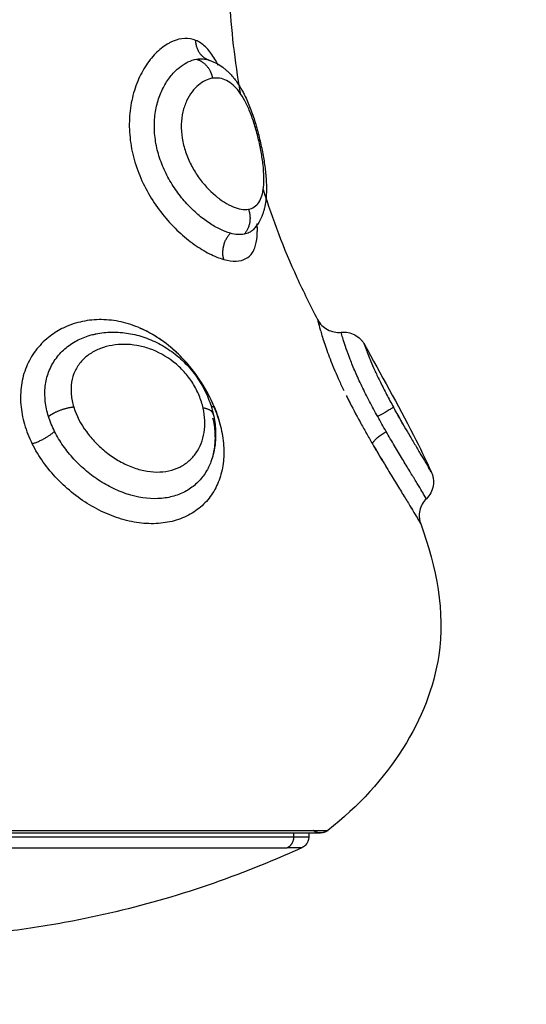
# Model space of a CAD drawing. Units: millimetres. Extents: x 102.02 to 107.42, y 1463.9 to 1471.83.
# Drawn here: x 103.93 to 103.95, y 1465.87 to 1465.92 of the extents above; entities that cross this region are included whole.
import ezdxf

# ---------------------------------------------------------------- set-up
doc = ezdxf.new("R2010")
doc.units = ezdxf.units.MM
doc.header["$PDSIZE"] = -1
doc.layers.add('DIASTASEIS', color=253, linetype='Continuous', lineweight=5)
doc.layers.add('Make2D$Visible$Curves', color=7, linetype='Continuous')
doc.layers.add('Make2D$Visible$Tangents', color=8, linetype='Continuous')
doc.styles.get("Standard").update_dxf_attribs({"font": 'ARIALN.TTF'})
doc.dimstyles.get("Standard").update_dxf_attribs({"dimtxt": 0.18, "dimasz": 0.15, "dimexe": 0.1, "dimexo": 0, "dimgap": 0.09, "dimtad": 0, "dimtih": 1, "dimtoh": 1, "dimzin": 0, "dimdsep": 46, "dimtxsty": 'Standard', "dimblk": 'OBLIQUE', "dimcen": 0.09, "dimadec": 0, "dimazin": 0, "dimtfac": 1, "dimtofl": 0, "dimtmove": 0, "dimatfit": 3, "dimldrblk": 'OBLIQUE', "dimfxl": 1, "dimtolj": 1, "dimtzin": 0, "dimarcsym": 0})

# ---------------------------------------------------------------- blocks, each defined once
blk = doc.blocks.new('_Oblique')
at = {"color": 0, "linetype": 'ByBlock', "lineweight": -2}
blk.add_line((-0.5, -0.5), (0.5, 0.5), dxfattribs=at)
blk = doc.blocks.new('*D80')
at = {"layer": 'Defpoints', "color": 0}
for p in [(102.093992, 1466.056489), (106.493992, 1466.056175), (106.493992, 1464.014037)]:
    blk.add_point(p, dxfattribs=at)
at = {"layer": 'DIASTASEIS', "color": 0, "lineweight": -2}
for p, q in [((102.093992, 1466.056489), (102.093992, 1463.914037)), ((106.493992, 1466.056175), (106.493992, 1463.914037)), ((102.093992, 1464.014037), (104.009565, 1464.014037)), ((106.493992, 1464.014037), (104.578419, 1464.014037))]:
    blk.add_line(p, q, dxfattribs=at)
at = {"layer": 'DIASTASEIS', "color": 0, "linetype": 'ByBlock', "lineweight": -2, "xscale": 0.15, "yscale": 0.15, "zscale": 0.15, "rotation": 180}
blk.add_blockref('_Oblique', (102.093992, 1464.014037), dxfattribs=at)
at = {"layer": 'DIASTASEIS', "color": 0, "linetype": 'ByBlock', "lineweight": -2, "xscale": 0.15, "yscale": 0.15, "zscale": 0.15}
blk.add_blockref('_Oblique', (106.493992, 1464.014037), dxfattribs=at)
at = {"layer": 'DIASTASEIS', "color": 0, "insert": (104.293992, 1464.014037), "char_height": 0.18, "attachment_point": 5}
blk.add_mtext('\\A1;4.40', dxfattribs=at)
blk = doc.blocks.new('ewwq')
at = {"layer": 'Make2D$Visible$Curves', "lineweight": -3}
for points, degree in [([(1672.207116, 711.703887), (1672.207199, 711.702534), (1672.207349, 711.701184), (1672.207582, 711.699839)], 3), ([(1672.206655, 711.70101), (1672.206644, 711.701033), (1672.206632, 711.701057), (1672.20662, 711.70108)], 3), ([(1672.20831, 711.693981), (1672.208312, 711.694083), (1672.208309, 711.69419), (1672.208302, 711.694303)], 3), ([(1672.210859, 711.690252), (1672.210859, 711.690252), (1672.210878, 711.690171), (1672.21092, 711.69001)], 3), ([(1672.212838, 711.689205), (1672.21353, 711.687942), (1672.214254, 711.686665), (1672.214916, 711.685365)], 3), ([(1672.21207, 711.687041), (1672.212146, 711.686887), (1672.212225, 711.686731), (1672.212306, 711.686573)], 3), ([(1672.214916, 711.685365), (1672.21518, 711.684847), (1672.215434, 711.684326), (1672.215672, 711.6838)], 3), ([(1672.214771, 711.682361), (1672.214817, 711.682285), (1672.21486, 711.682214), (1672.2149, 711.682149)], 3), ([(1672.210482, 711.668525), (1672.210482, 711.668439), (1672.210482, 711.668353)], 2)]:
    blk.add_open_spline(points, degree=degree, dxfattribs=at)
for points, knots in [([(1672.206242, 711.701241), (1672.20624, 711.701241), (1672.206237, 711.701242), (1672.206232, 711.701244), (1672.206229, 711.701245), (1672.206225, 711.701246)], [0, 0, 0, 0, 0.0783394, 0.0783394, 0.1588333, 0.1588333, 0.1588333, 0.1588333]), ([(1672.206226, 711.701246), (1672.206289, 711.701227), (1672.206352, 711.701205), (1672.206495, 711.701146), (1672.206574, 711.701107), (1672.20665, 711.701063), (1672.20674, 711.70101), (1672.206827, 711.700951), (1672.206908, 711.700886), (1672.206948, 711.700855), (1672.206987, 711.700822), (1672.207061, 711.700754), (1672.207098, 711.70072), (1672.207133, 711.700684), (1672.207179, 711.700637), (1672.207223, 711.700588), (1672.207316, 711.700479), (1672.207364, 711.700418), (1672.20741, 711.700355), (1672.207425, 711.700335), (1672.207437, 711.700318), (1672.207466, 711.700276), (1672.207485, 711.700248), (1672.207503, 711.700221), (1672.207531, 711.700179), (1672.207557, 711.700137), (1672.207609, 711.700051), (1672.207634, 711.700008), (1672.207659, 711.699964), (1672.207689, 711.69991), (1672.207718, 711.699855), (1672.207747, 711.699799)], [0.057164, 0.057164, 0.057164, 0.057164, 0.309967, 0.309967, 0.647025, 0.647025, 0.647025, 1.045348, 1.045348, 1.045348, 1.238771, 1.238771, 1.428903, 1.428903, 1.428903, 1.677807, 1.677807, 1.965434, 1.965434, 1.965434, 2.035993, 2.035993, 2.163811, 2.163811, 2.163811, 2.343904, 2.343904, 2.521262, 2.521262, 2.521262, 2.737049, 2.737049, 2.737049, 2.737049]), ([(1672.207747, 711.699799), (1672.207764, 711.699766), (1672.207781, 711.699731), (1672.207798, 711.699696), (1672.207842, 711.699606), (1672.207883, 711.699513), (1672.207964, 711.699323), (1672.208002, 711.699225), (1672.208039, 711.699126), (1672.208112, 711.698931), (1672.208178, 711.698729), (1672.20824, 711.698521), (1672.208301, 711.698316), (1672.208357, 711.698105), (1672.208407, 711.697896), (1672.208457, 711.697687), (1672.208501, 711.697481), (1672.20854, 711.697275), (1672.208578, 711.697068), (1672.20861, 711.696867), (1672.208636, 711.696669), (1672.208648, 711.69657), (1672.208659, 711.696471), (1672.208677, 711.696277), (1672.208684, 711.69618), (1672.208689, 711.696086), (1672.208699, 711.695892), (1672.2087, 711.695706), (1672.208689, 711.695526), (1672.208684, 711.695445), (1672.208677, 711.695365), (1672.208667, 711.695286), (1672.208653, 711.69518), (1672.208635, 711.695075), (1672.20861, 711.694972), (1672.208606, 711.694955), (1672.208602, 711.69494), (1672.208595, 711.69491), (1672.208591, 711.694895), (1672.208583, 711.694866), (1672.208578, 711.69485), (1672.208559, 711.694787), (1672.208544, 711.694741), (1672.208516, 711.694667), (1672.208505, 711.694639), (1672.208486, 711.694592), (1672.208478, 711.694574), (1672.208462, 711.69454), (1672.208455, 711.694524), (1672.208439, 711.694493), (1672.208432, 711.694478), (1672.208415, 711.694447), (1672.208407, 711.694431), (1672.208398, 711.694416), (1672.208363, 711.694352), (1672.208324, 711.694291), (1672.208242, 711.69418), (1672.208201, 711.69413), (1672.208157, 711.694082)], [2.737049, 2.737049, 2.737049, 2.737049, 2.867793, 2.867793, 2.867793, 3.207619, 3.207619, 3.544466, 3.544466, 3.544466, 4.202524, 4.202524, 4.202524, 4.852171, 4.852171, 4.852171, 5.49586, 5.49586, 5.49586, 6.144598, 6.144598, 6.144598, 6.473074, 6.473074, 6.806219, 6.806219, 6.806219, 7.486339, 7.486339, 7.486339, 7.791997, 7.791997, 7.791997, 8.205806, 8.205806, 8.205806, 8.270077, 8.270077, 8.340358, 8.340358, 8.40599, 8.40599, 8.592507, 8.592507, 8.707505, 8.707505, 8.784099, 8.784099, 8.849243, 8.849243, 8.915085, 8.915085, 8.98165, 8.98165, 8.98165, 9.261241, 9.261241, 9.505853, 9.505853, 9.505853, 9.505853]), ([(1672.208559, 711.695759), (1672.208945, 711.694515), (1672.209642, 711.692676), (1672.210551, 711.690846), (1672.210859, 711.690252)], [-5.831133, -5.831133, -5.831133, -5.831133, -1.897117, 0, 0, 0, 0]), ([(1672.208157, 711.694082), (1672.208155, 711.69408), (1672.208152, 711.694077), (1672.208151, 711.694075), (1672.208145, 711.694068), (1672.208142, 711.694064), (1672.208142, 711.694064)], [0.000179, 0.000179, 0.000179, 0.000179, 0.120647, 0.120647, 0.120647, 0.4328701, 0.4328701, 0.4328701, 0.4328701]), ([(1672.208142, 711.694064), (1672.208143, 711.694064), (1672.208143, 711.694065), (1672.208144, 711.694067), (1672.208145, 711.694068), (1672.208145, 711.69407), (1672.208145, 711.69407), (1672.208146, 711.69407)], [0.4581676, 0.4581676, 0.4581676, 0.4581676, 0.5639494, 0.5639494, 0.6366011, 0.6366011, 0.6538398, 0.6538398, 0.6538398, 0.6538398]), ([(1672.210859, 711.690252), (1672.210952, 711.690073), (1672.211096, 711.689927), (1672.211274, 711.689832), (1672.211452, 711.689736), (1672.211654, 711.689697), (1672.211854, 711.689719)], [0.000675, 0.000675, 0.000675, 0.000675, 0.60905, 0.60905, 0.60905, 1.2181, 1.2181, 1.2181, 1.2181]), ([(1672.201439, 711.689641), (1672.201477, 711.689649), (1672.201516, 711.689657), (1672.201555, 711.689664), (1672.201669, 711.689685), (1672.201785, 711.689701), (1672.202016, 711.689721), (1672.202133, 711.689725), (1672.20225, 711.689724), (1672.202482, 711.689723), (1672.202714, 711.6897), (1672.202946, 711.689656), (1672.203063, 711.689635), (1672.203179, 711.689608), (1672.203409, 711.689544), (1672.203523, 711.689506), (1672.203636, 711.689464), (1672.203863, 711.68938), (1672.204084, 711.689275), (1672.204298, 711.689152), (1672.204405, 711.689089), (1672.204511, 711.689023), (1672.204716, 711.68888), (1672.204815, 711.688804), (1672.204912, 711.688724), (1672.20501, 711.688643), (1672.205104, 711.688557), (1672.205195, 711.688468), (1672.205285, 711.68838), (1672.205372, 711.688288), (1672.205454, 711.688192), (1672.205537, 711.688097), (1672.205615, 711.687999), (1672.205763, 711.687797), (1672.205832, 711.687693), (1672.205897, 711.687587), (1672.20596, 711.687484), (1672.206019, 711.687379), (1672.206073, 711.687273)], [0.113596, 0.113596, 0.113596, 0.113596, 0.244809, 0.244809, 0.244809, 0.627732, 0.627732, 1.009093, 1.009093, 1.009093, 1.76414, 1.76414, 1.76414, 2.142644, 2.142644, 2.520842, 2.520842, 2.520842, 3.278545, 3.278545, 3.278545, 3.658338, 3.658338, 4.037492, 4.037492, 4.037492, 4.419578, 4.419578, 4.419578, 4.799155, 4.799155, 4.799155, 5.175929, 5.175929, 5.553421, 5.553421, 5.553421, 5.918994, 5.918994, 5.918994, 5.918994]), ([(1672.205405, 711.688323), (1672.20522, 711.688541), (1672.205021, 711.688747), (1672.20458, 711.689145), (1672.204331, 711.689337), (1672.203841, 711.689652), (1672.203602, 711.689781), (1672.203357, 711.689888)], [3.913019, 3.913019, 3.913019, 3.913019, 4.769612, 4.769612, 5.723534, 5.723534, 6.588937, 6.588937, 6.588937, 6.588937]), ([(1672.211854, 711.689719), (1672.212054, 711.68974), (1672.212255, 711.689701), (1672.212433, 711.689606), (1672.212521, 711.689559), (1672.212602, 711.689499), (1672.212706, 711.689394), (1672.212737, 711.689358), (1672.212792, 711.689283), (1672.212817, 711.689245), (1672.212838, 711.689205)], [0.015314, 0.015314, 0.015314, 0.015314, 0.623403, 0.623403, 0.623403, 0.924448, 0.924448, 1.067275, 1.067275, 1.203345, 1.203345, 1.203345, 1.203345]), ([(1672.212855, 711.689158), (1672.212855, 711.689159), (1672.212854, 711.689159), (1672.212844, 711.68919), (1672.212838, 711.689205), (1672.212838, 711.689205)], [4.2749228, 4.2749228, 4.2749228, 4.2749228, 4.2862772, 4.2862772, 4.8980011, 4.8980011, 4.8980011, 4.8980011]), ([(1672.20674, 711.685793), (1672.206738, 711.685802), (1672.206736, 711.685812), (1672.20666, 711.6861), (1672.206564, 711.686378), (1672.206325, 711.686932), (1672.20618, 711.687211), (1672.205876, 711.687708), (1672.205721, 711.68793), (1672.205551, 711.688145)], [0.921629, 0.921629, 0.921629, 0.921629, 0.953922, 0.953922, 1.907845, 1.907845, 2.861767, 2.861767, 3.683929, 3.683929, 3.683929, 3.683929]), ([(1672.213326, 711.688002), (1672.213319, 711.688018), (1672.213312, 711.688034), (1672.213268, 711.68813), (1672.213233, 711.688209), (1672.2132, 711.688283)], [1.7736078, 1.7736078, 1.7736078, 1.7736078, 1.836976, 1.836976, 2.1678377, 2.1678377, 2.1678377, 2.1678377]), ([(1672.206073, 711.687273), (1672.206075, 711.687269), (1672.206077, 711.687265), (1672.206079, 711.687261), (1672.206134, 711.687153), (1672.206184, 711.687043), (1672.206229, 711.686932), (1672.206275, 711.686821), (1672.206315, 711.686709), (1672.206387, 711.686483), (1672.206418, 711.686369), (1672.206444, 711.686255)], [5.918994, 5.918994, 5.918994, 5.918994, 5.93206, 5.93206, 5.93206, 6.304568, 6.304568, 6.304568, 6.676524, 6.676524, 7.051443, 7.051443, 7.051443, 7.051443]), ([(1672.206444, 711.686255), (1672.206496, 711.686024), (1672.206529, 711.685794), (1672.206543, 711.685489), (1672.206544, 711.685415), (1672.206543, 711.685303), (1672.206542, 711.685266), (1672.206535, 711.685114), (1672.206524, 711.685001), (1672.206508, 711.68489), (1672.206492, 711.684777), (1672.20647, 711.684666), (1672.206415, 711.684447), (1672.206382, 711.68434), (1672.206344, 711.684236)], [0, 0, 0, 0, 0.758792, 0.758792, 1.004758, 1.004758, 1.131104, 1.131104, 1.513745, 1.513745, 1.513745, 1.899269, 1.899269, 2.284106, 2.284106, 2.284106, 2.284106]), ([(1672.214592, 711.685619), (1672.214523, 711.685737), (1672.214454, 711.685858), (1672.214299, 711.686129), (1672.214213, 711.686281), (1672.214127, 711.686437)], [3.8425365, 3.8425365, 3.8425365, 3.8425365, 4.2818818, 4.2818818, 4.8152011, 4.8152011, 4.8152011, 4.8152011]), ([(1672.213215, 711.684935), (1672.213253, 711.68487), (1672.213291, 711.684805), (1672.21349, 711.684468), (1672.213649, 711.684203), (1672.213802, 711.683949)], [-6.567754, -6.567754, -6.567754, -6.567754, -6.334277, -6.334277, -5.34543, -5.34543, -5.34543, -5.34543]), ([(1672.215672, 711.6838), (1672.215679, 711.683787), (1672.215685, 711.683773), (1672.215696, 711.683744), (1672.215701, 711.68373), (1672.215712, 711.6837), (1672.215717, 711.683685), (1672.215735, 711.683623), (1672.215745, 711.683575), (1672.215766, 711.683424), (1672.215765, 711.68332), (1672.215747, 711.683218), (1672.215712, 711.683011), (1672.215612, 711.68282), (1672.215461, 711.682672)], [0.000383, 0.000383, 0.000383, 0.000383, 0.045698, 0.045698, 0.092272, 0.092272, 0.139669, 0.139669, 0.286556, 0.286556, 0.59722, 0.59722, 0.59722, 1.234804, 1.234804, 1.234804, 1.234804]), ([(1672.215672, 711.6838), (1672.215672, 711.6838), (1672.215662, 711.683819), (1672.21562, 711.683889), (1672.215592, 711.683935), (1672.215556, 711.683995)], [0.000234, 0.000234, 0.000234, 0.000234, 0.611697, 0.611697, 1.156318, 1.156318, 1.156318, 1.156318]), ([(1672.215461, 711.682672), (1672.215324, 711.682538), (1672.215228, 711.682367), (1672.215185, 711.682179), (1672.215163, 711.682084), (1672.215156, 711.681986), (1672.215166, 711.681841), (1672.215173, 711.681794), (1672.215192, 711.681703), (1672.215205, 711.681658), (1672.215221, 711.681615)], [0.000092, 0.000092, 0.000092, 0.000092, 0.580921, 0.580921, 0.580921, 0.874411, 0.874411, 1.017058, 1.017058, 1.155031, 1.155031, 1.155031, 1.155031]), ([(1672.215085, 711.681841), (1672.215114, 711.681793), (1672.215138, 711.681753), (1672.215179, 711.681685), (1672.215194, 711.681659), (1672.215215, 711.681624), (1672.215221, 711.681615), (1672.215221, 711.681615)], [-1.56105, -1.56105, -1.56105, -1.56105, -1.055713, -1.055713, -0.527856, -0.527856, -0.006188, -0.006188, -0.006188, -0.006188]), ([(1672.215221, 711.681615), (1672.215899, 711.679752), (1672.216762, 711.675209), (1672.213899, 711.67068), (1672.21129, 711.668632)], [-15.281521, -15.281521, -15.281521, -15.281521, -9.031224, 0, 0, 0, 0]), ([(1672.210482, 711.668353), (1672.210482, 711.66822), (1672.210429, 711.668093), (1672.210293, 711.667957), (1672.210244, 711.667923), (1672.21019, 711.667898)], [0, 0, 0, 0, 0.4025557, 0.4025557, 0.5823372, 0.5823372, 0.5823372, 0.5823372]), ([(1672.21019, 711.667898), (1672.209695, 711.667671), (1672.209195, 711.667454), (1672.208691, 711.667246), (1672.206048, 711.666155), (1672.203302, 711.665335), (1672.199544, 711.664613), (1672.198587, 711.664463), (1672.197627, 711.664346)], [48.522946, 48.522946, 48.522946, 48.522946, 50.158979, 50.158979, 50.158979, 58.742371, 58.742371, 61.649917, 61.649917, 61.649917, 61.649917])]:
    blk.add_open_spline(points, degree=3, knots=knots, dxfattribs=at)
for points, weights in [([(1672.192482, 711.668632), (1672.21129, 711.668632), (1672.21129, 711.668632)], [1, 0.707106781187, 1]), ([(1672.210982, 711.668525), (1672.210809, 711.668525), (1672.210673, 711.668632)], [1, 0.874770436505, 0.856627296087]), ([(1672.21129, 711.668632), (1672.211155, 711.668525), (1672.210982, 711.668525)], [0.856627296087, 0.874770436505, 1]), ([(1672.187845, 711.667898), (1672.204935, 711.667898), (1672.209572, 711.667898)], [1, 0.707106781187, 1]), ([(1672.21019, 711.667898), (1672.21019, 711.667898), (1672.209572, 711.667898)], [1, 0.991237656831, 1])]:
    blk.add_rational_spline(points, weights, degree=2, dxfattribs=at)
blk.add_rational_spline([(1672.192482, 711.668525), (1672.200145, 711.668525), (1672.205563, 711.668525), (1672.210982, 711.668525), (1672.210982, 711.668525)], [1, 0.853553390593, 0.853553390593, 0.853553390593, 1], degree=2, knots=[0, 0, 0, 15.325902, 15.325902, 30.651804, 30.651804, 30.651804], dxfattribs=at)
at = {"layer": 'Make2D$Visible$Tangents', "lineweight": -3}
for points, knots in [([(1672.205703, 711.70207), (1672.205557, 711.702129), (1672.2054, 711.702157), (1672.205077, 711.702146), (1672.204913, 711.702107), (1672.204705, 711.702021), (1672.204663, 711.702002), (1672.204622, 711.70198)], [-15.329666, -15.329666, -15.329666, -15.329666, -14.371562, -14.371562, -13.413458, -13.413458, -13.175548, -13.175548, -13.175548, -13.175548]), ([(1672.20662, 711.70108), (1672.206572, 711.701174), (1672.206523, 711.701262), (1672.206417, 711.701434), (1672.20636, 711.701516), (1672.20624, 711.701668), (1672.206178, 711.701737), (1672.205985, 711.70192), (1672.205848, 711.702011), (1672.205703, 711.70207)], [-2.358383, -2.358383, -2.358383, -2.358383, -1.917181, -1.917181, -1.437886, -1.437886, -0.95859, -0.95859, 0, 0, 0, 0]), ([(1672.204622, 711.70198), (1672.20458, 711.701959), (1672.204538, 711.701935), (1672.204411, 711.701859), (1672.204327, 711.7018), (1672.204081, 711.701602), (1672.203924, 711.701443), (1672.203628, 711.701068), (1672.20349, 711.70085), (1672.203253, 711.700379), (1672.203153, 711.700124), (1672.203036, 711.699712), (1672.203002, 711.699569), (1672.202948, 711.69928), (1672.202928, 711.699134), (1672.202886, 711.698688), (1672.202884, 711.698381), (1672.202937, 711.697757), (1672.20299, 711.697448), (1672.203147, 711.696835), (1672.203253, 711.696529), (1672.203506, 711.695944), (1672.203654, 711.695662), (1672.20399, 711.69512), (1672.204173, 711.694867), (1672.204563, 711.694392), (1672.204773, 711.694169), (1672.2052, 711.69377), (1672.205417, 711.693593), (1672.205746, 711.693359), (1672.205857, 711.693286), (1672.206073, 711.693154), (1672.20618, 711.693094), (1672.206494, 711.692936), (1672.206695, 711.692856), (1672.206886, 711.692803)], [-13.175548, -13.175548, -13.175548, -13.175548, -12.934406, -12.934406, -12.455354, -12.455354, -11.49725, -11.49725, -10.539145, -10.539145, -9.581041, -9.581041, -9.101989, -9.101989, -8.622937, -8.622937, -7.664833, -7.664833, -6.706729, -6.706729, -5.748625, -5.748625, -4.790521, -4.790521, -3.832417, -3.832417, -2.874312, -2.874312, -1.916208, -1.916208, -1.437156, -1.437156, -0.958104, -0.958104, 0, 0, 0, 0]), ([(1672.205332, 711.701137), (1672.205346, 711.701144), (1672.20536, 711.701151), (1672.205496, 711.701215), (1672.205618, 711.701254), (1672.205739, 711.701274)], [-0.7943331, -0.7943331, -0.7943331, -0.7943331, -0.713616, -0.713616, 0, 0, 0, 0]), ([(1672.205739, 711.701274), (1672.205835, 711.70129), (1672.20593, 711.701293), (1672.206092, 711.701279), (1672.206159, 711.701266), (1672.206225, 711.701246)], [-1.1301541, -1.1301541, -1.1301541, -1.1301541, -0.565077, -0.565077, -0.1471702, -0.1471702, -0.1471702, -0.1471702]), ([(1672.207169, 711.69391), (1672.207029, 711.693948), (1672.206883, 711.694003), (1672.206581, 711.694148), (1672.206424, 711.694237), (1672.206105, 711.694451), (1672.205947, 711.694572), (1672.205633, 711.694843), (1672.205477, 711.694994), (1672.205176, 711.695323), (1672.205033, 711.695499), (1672.204765, 711.695874), (1672.204638, 711.696075), (1672.204414, 711.696491), (1672.204316, 711.696707), (1672.204151, 711.697155), (1672.204085, 711.697385), (1672.203991, 711.697844), (1672.203963, 711.698078), (1672.203947, 711.698536), (1672.203959, 711.698759), (1672.20402, 711.69919), (1672.204069, 711.699401), (1672.204197, 711.69979), (1672.204275, 711.699969), (1672.204456, 711.700301), (1672.204559, 711.700453), (1672.204775, 711.700716), (1672.20489, 711.700829), (1672.205114, 711.70101), (1672.205223, 711.701081), (1672.205332, 711.701137)], [-11.417857, -11.417857, -11.417857, -11.417857, -10.704241, -10.704241, -9.990625, -9.990625, -9.277008, -9.277008, -8.563392, -8.563392, -7.849776, -7.849776, -7.13616, -7.13616, -6.422544, -6.422544, -5.708928, -5.708928, -4.995312, -4.995312, -4.281696, -4.281696, -3.56808, -3.56808, -2.854464, -2.854464, -2.140848, -2.140848, -1.427232, -1.427232, -0.794333, -0.794333, -0.794333, -0.794333]), ([(1672.206412, 711.700467), (1672.20621, 711.700435), (1672.206005, 711.700339), (1672.205721, 711.700102), (1672.205629, 711.700006), (1672.205461, 711.699782), (1672.205384, 711.699656), (1672.205253, 711.699372), (1672.205198, 711.699213), (1672.20512, 711.698877), (1672.205096, 711.698696), (1672.205084, 711.698317), (1672.205097, 711.698125), (1672.205159, 711.697737), (1672.205208, 711.697539), (1672.205336, 711.697162), (1672.205414, 711.696979), (1672.205596, 711.696626), (1672.205699, 711.696457), (1672.206027, 711.695989), (1672.206279, 711.695717), (1672.20666, 711.695394), (1672.206789, 711.695299), (1672.207042, 711.695139), (1672.207166, 711.695075), (1672.207526, 711.694928), (1672.207747, 711.694893), (1672.207933, 711.694926)], [-9.667654, -9.667654, -9.667654, -9.667654, -8.459197, -8.459197, -7.854969, -7.854969, -7.250741, -7.250741, -6.646512, -6.646512, -6.042284, -6.042284, -5.438055, -5.438055, -4.833827, -4.833827, -4.229599, -4.229599, -3.62537, -3.62537, -2.416914, -2.416914, -1.812685, -1.812685, -1.208457, -1.208457, 0, 0, 0, 0]), ([(1672.207933, 711.694926), (1672.208026, 711.694942), (1672.208108, 711.694975), (1672.208254, 711.695071), (1672.208318, 711.695136), (1672.208425, 711.695295), (1672.208467, 711.695388), (1672.208533, 711.695603), (1672.208557, 711.695725), (1672.208585, 711.695993), (1672.20859, 711.696138), (1672.208583, 711.696452), (1672.208571, 711.696622), (1672.208532, 711.696974), (1672.208504, 711.697159), (1672.208435, 711.697543), (1672.208393, 711.697736), (1672.208299, 711.698126), (1672.208244, 711.698324), (1672.208127, 711.698697), (1672.208064, 711.698878), (1672.207927, 711.699218), (1672.207855, 711.699373), (1672.207704, 711.699656), (1672.207624, 711.699785), (1672.207457, 711.700007), (1672.207372, 711.700102), (1672.207193, 711.70026), (1672.2071, 711.700324), (1672.20691, 711.700419), (1672.206813, 711.700451), (1672.206615, 711.700482), (1672.206514, 711.700483), (1672.206412, 711.700467)], [0, 0, 0, 0, 0.603798, 0.603798, 1.207596, 1.207596, 1.811394, 1.811394, 2.415192, 2.415192, 3.01899, 3.01899, 3.622788, 3.622788, 4.226586, 4.226586, 4.830384, 4.830384, 5.434182, 5.434182, 6.03798, 6.03798, 6.641779, 6.641779, 7.245577, 7.245577, 7.849375, 7.849375, 8.453173, 8.453173, 9.056971, 9.056971, 9.660769, 9.660769, 9.660769, 9.660769]), ([(1672.206886, 711.692803), (1672.207078, 711.692751), (1672.207253, 711.692726), (1672.207569, 711.692736), (1672.207707, 711.692771), (1672.207939, 711.692894), (1672.208033, 711.692982), (1672.208143, 711.693154), (1672.208175, 711.693219), (1672.208228, 711.693359), (1672.208249, 711.693435), (1672.208298, 711.693679), (1672.208312, 711.693864), (1672.20831, 711.694135), (1672.208308, 711.6942), (1672.208305, 711.694265)], [-15.337446, -15.337446, -15.337446, -15.337446, -14.378856, -14.378856, -13.420265, -13.420265, -12.461675, -12.461675, -11.98238, -11.98238, -11.503084, -11.503084, -10.544494, -10.544494, -10.255118, -10.255118, -10.255118, -10.255118]), ([(1672.208302, 711.694303), (1672.208284, 711.694264), (1672.208265, 711.694228), (1672.208217, 711.694153), (1672.208188, 711.694116), (1672.208157, 711.694082)], [9.7021576, 9.7021576, 9.7021576, 9.7021576, 9.9720251, 9.9720251, 10.2985577, 10.2985577, 10.2985577, 10.2985577]), ([(1672.207751, 711.693866), (1672.207668, 711.693851), (1672.207576, 711.693847), (1672.207381, 711.693861), (1672.207278, 711.69388), (1672.207169, 711.69391)], [0, 0, 0, 0, 0.560141, 0.560141, 1.120282, 1.120282, 1.120282, 1.120282]), ([(1672.208157, 711.694082), (1672.20812, 711.694043), (1672.20808, 711.694008), (1672.208013, 711.693963), (1672.20799, 711.69395), (1672.207965, 711.693937)], [10.2986071, 10.2986071, 10.2986071, 10.2986071, 10.6843126, 10.6843126, 10.8793971, 10.8793971, 10.8793971, 10.8793971]), ([(1672.206271, 711.687024), (1672.206207, 711.68715), (1672.206138, 711.687274), (1672.205906, 711.687665), (1672.205723, 711.68793), (1672.205326, 711.688425), (1672.205112, 711.688657), (1672.204767, 711.688979), (1672.204646, 711.689082), (1672.204402, 711.689276), (1672.204278, 711.689367), (1672.2039, 711.68962), (1672.203639, 711.689764), (1672.203233, 711.689942), (1672.203095, 711.689995), (1672.20282, 711.690086), (1672.202683, 711.690123), (1672.20227, 711.690215), (1672.201994, 711.690248), (1672.201439, 711.690255), (1672.201168, 711.690229), (1672.200643, 711.690118), (1672.200386, 711.690033), (1672.200111, 711.689904), (1672.200077, 711.689887), (1672.200044, 711.68987)], [-14.746166, -14.746166, -14.746166, -14.746166, -14.308836, -14.308836, -13.354913, -13.354913, -12.400991, -12.400991, -11.92403, -11.92403, -11.447069, -11.447069, -10.493146, -10.493146, -10.016185, -10.016185, -9.539224, -9.539224, -8.585301, -8.585301, -7.631379, -7.631379, -6.677457, -6.677457, -6.542739, -6.542739, -6.542739, -6.542739]), ([(1672.210859, 711.690252), (1672.210859, 711.690252), (1672.210868, 711.690215), (1672.210905, 711.690069), (1672.210933, 711.689958), (1672.211014, 711.689671), (1672.211067, 711.689494), (1672.211204, 711.689078), (1672.211287, 711.688844), (1672.211436, 711.688458), (1672.211491, 711.688322), (1672.211606, 711.688045), (1672.211668, 711.687903), (1672.211798, 711.687613), (1672.211866, 711.687464), (1672.211948, 711.687292), (1672.211959, 711.68727), (1672.211969, 711.687249)], [-8.53893, -8.53893, -8.53893, -8.53893, -7.471564, -7.471564, -6.404198, -6.404198, -5.336831, -5.336831, -4.269465, -4.269465, -3.735782, -3.735782, -3.202099, -3.202099, -2.668416, -2.668416, -2.593182, -2.593182, -2.593182, -2.593182]), ([(1672.200044, 711.68987), (1672.199841, 711.689767), (1672.19965, 711.689644), (1672.199269, 711.689337), (1672.199083, 711.689145), (1672.198769, 711.688725), (1672.198637, 711.688494), (1672.198435, 711.688002), (1672.198365, 711.687745), (1672.198287, 711.687211), (1672.198279, 711.686932), (1672.198325, 711.686378), (1672.198377, 711.6861), (1672.19854, 711.685542), (1672.19865, 711.685265), (1672.198784, 711.684997)], [-6.542739, -6.542739, -6.542739, -6.542739, -5.723534, -5.723534, -4.769612, -4.769612, -3.81569, -3.81569, -2.861767, -2.861767, -1.907845, -1.907845, -0.953922, -0.953922, 0, 0, 0, 0]), ([(1672.199475, 711.686149), (1672.199408, 711.686365), (1672.199362, 711.686579), (1672.199315, 711.687008), (1672.199314, 711.687224), (1672.199361, 711.687639), (1672.199408, 711.687839), (1672.19955, 711.68822), (1672.199646, 711.688403), (1672.199876, 711.688731), (1672.200011, 711.688881), (1672.200317, 711.689148), (1672.200484, 711.689261), (1672.200842, 711.689452), (1672.201034, 711.68953), (1672.2013, 711.689608), (1672.201369, 711.689625), (1672.201439, 711.689641)], [-11.799023, -11.799023, -11.799023, -11.799023, -11.061584, -11.061584, -10.324146, -10.324146, -9.586707, -9.586707, -8.849268, -8.849268, -8.111829, -8.111829, -7.37439, -7.37439, -6.636951, -6.636951, -6.382986, -6.382986, -6.382986, -6.382986]), ([(1672.213401, 711.686149), (1672.213281, 711.686365), (1672.213165, 711.686579), (1672.212942, 711.687008), (1672.212833, 711.687224), (1672.212633, 711.687639), (1672.212542, 711.687839), (1672.212376, 711.68822), (1672.212301, 711.688403), (1672.212173, 711.688731), (1672.212119, 711.688881), (1672.212027, 711.689148), (1672.21199, 711.689261), (1672.21193, 711.689452), (1672.211907, 711.68953), (1672.211874, 711.689646), (1672.211864, 711.689684), (1672.211855, 711.689714), (1672.211854, 711.689719), (1672.211854, 711.689719)], [-11.799023, -11.799023, -11.799023, -11.799023, -11.061585, -11.061585, -10.324146, -10.324146, -9.586707, -9.586707, -8.849268, -8.849268, -8.111829, -8.111829, -7.37439, -7.37439, -6.636951, -6.636951, -5.899512, -5.899512, -5.521435, -5.521435, -5.521435, -5.521435]), ([(1672.206015, 711.686506), (1672.205975, 711.686685), (1672.205918, 711.686865), (1672.205771, 711.687218), (1672.20568, 711.687394), (1672.205466, 711.687733), (1672.205345, 711.687893), (1672.205075, 711.688193), (1672.204924, 711.688334), (1672.204453, 711.688705), (1672.204103, 711.688893), (1672.203571, 711.689079), (1672.20339, 711.689126), (1672.203033, 711.689188), (1672.202856, 711.689204), (1672.202504, 711.689206), (1672.202329, 711.689192), (1672.201994, 711.689134), (1672.201831, 711.689091), (1672.20152, 711.688972), (1672.20137, 711.688896), (1672.201099, 711.688715), (1672.200976, 711.68861), (1672.20076, 711.688367), (1672.200667, 711.688229), (1672.200527, 711.687934), (1672.200478, 711.687774), (1672.200423, 711.687435), (1672.200418, 711.687262), (1672.20045, 711.686907), (1672.200487, 711.686726), (1672.200543, 711.686547)], [0, 0, 0, 0, 0.609785, 0.609785, 1.21957, 1.21957, 1.829355, 1.829355, 2.43914, 2.43914, 3.658711, 3.658711, 4.268496, 4.268496, 4.878281, 4.878281, 5.488066, 5.488066, 6.097851, 6.097851, 6.707636, 6.707636, 7.317421, 7.317421, 7.927207, 7.927207, 8.536992, 8.536992, 9.146777, 9.146777, 9.756562, 9.756562, 9.756562, 9.756562]), ([(1672.212838, 711.689205), (1672.212838, 711.689205), (1672.212844, 711.68919), (1672.212864, 711.68913), (1672.21288, 711.689086), (1672.212924, 711.688966), (1672.212952, 711.68889), (1672.213023, 711.688708), (1672.213065, 711.688603), (1672.213166, 711.68836), (1672.213226, 711.688223), (1672.21336, 711.687928), (1672.213435, 711.687769), (1672.2136, 711.687431), (1672.213688, 711.687258), (1672.213872, 711.686906), (1672.213969, 711.686725), (1672.214067, 711.686547)], [0, 0, 0, 0, 0.606503, 0.606503, 1.213006, 1.213006, 1.81951, 1.81951, 2.426013, 2.426013, 3.032516, 3.032516, 3.639019, 3.639019, 4.245523, 4.245523, 4.852026, 4.852026, 4.852026, 4.852026]), ([(1672.21207, 711.687041), (1672.212101, 711.686978), (1672.212133, 711.686914), (1672.21232, 711.686541), (1672.212485, 711.686231), (1672.212741, 711.685764), (1672.212829, 711.685607), (1672.213004, 711.685299), (1672.213092, 711.685147), (1672.213179, 711.684997)], [-2.352117, -2.352117, -2.352117, -2.352117, -2.134733, -2.134733, -1.067366, -1.067366, -0.533683, -0.533683, 0, 0, 0, 0]), ([(1672.206479, 711.686573), (1672.206594, 711.686296), (1672.206686, 711.686018), (1672.20682, 711.685467), (1672.206864, 711.685193), (1672.2069, 711.684665), (1672.206893, 711.68441), (1672.206829, 711.683915), (1672.206771, 711.683677), (1672.206607, 711.683233), (1672.206501, 711.683026), (1672.206236, 711.682642), (1672.206081, 711.682469), (1672.205728, 711.682167), (1672.205529, 711.682037), (1672.205091, 711.681825), (1672.204856, 711.681746), (1672.204359, 711.68164), (1672.204092, 711.681613), (1672.203548, 711.681617), (1672.203271, 711.681647), (1672.202705, 711.681761), (1672.202418, 711.681847), (1672.201858, 711.682064), (1672.201581, 711.682198), (1672.201041, 711.682511), (1672.200783, 711.682686), (1672.200292, 711.683073), (1672.200057, 711.683286), (1672.199626, 711.683736), (1672.19943, 711.683973), (1672.199075, 711.68447), (1672.198917, 711.684731), (1672.198784, 711.684997)], [0, 0, 0, 0, 0.942252, 0.942252, 1.884504, 1.884504, 2.826756, 2.826756, 3.769008, 3.769008, 4.71126, 4.71126, 5.653511, 5.653511, 6.595763, 6.595763, 7.538015, 7.538015, 8.480267, 8.480267, 9.422519, 9.422519, 10.364771, 10.364771, 11.307023, 11.307023, 12.249275, 12.249275, 13.191527, 13.191527, 14.133779, 14.133779, 15.076031, 15.076031, 15.076031, 15.076031]), ([(1672.200543, 711.686547), (1672.200655, 711.686185), (1672.200837, 711.685839), (1672.201192, 711.685349), (1672.201322, 711.685195), (1672.201603, 711.684903), (1672.201756, 711.684764), (1672.202078, 711.68451), (1672.202245, 711.684395), (1672.202592, 711.684192), (1672.202774, 711.684102), (1672.20314, 711.683956), (1672.203323, 711.6839), (1672.203691, 711.683823), (1672.203876, 711.683802), (1672.204231, 711.683799), (1672.204402, 711.683816), (1672.204729, 711.683887), (1672.204884, 711.683941), (1672.205166, 711.684081), (1672.205296, 711.684168), (1672.205528, 711.684369), (1672.205629, 711.684482), (1672.205803, 711.684732), (1672.205876, 711.68487), (1672.205989, 711.68516), (1672.206031, 711.685313), (1672.206082, 711.685638), (1672.206092, 711.685806), (1672.206078, 711.686149), (1672.206055, 711.686325), (1672.206015, 711.686506)], [0, 0, 0, 0, 1.229911, 1.229911, 1.844866, 1.844866, 2.459822, 2.459822, 3.074777, 3.074777, 3.689733, 3.689733, 4.304688, 4.304688, 4.919643, 4.919643, 5.534599, 5.534599, 6.149554, 6.149554, 6.76451, 6.76451, 7.379465, 7.379465, 7.99442, 7.99442, 8.609376, 8.609376, 9.224331, 9.224331, 9.839287, 9.839287, 9.839287, 9.839287]), ([(1672.214067, 711.686547), (1672.214266, 711.686183), (1672.214466, 711.685835), (1672.214753, 711.685343), (1672.214844, 711.685188), (1672.215018, 711.684895), (1672.215101, 711.684756), (1672.215253, 711.684501), (1672.215322, 711.684387), (1672.215443, 711.684183), (1672.215497, 711.684094), (1672.215583, 711.68395), (1672.215616, 711.683894), (1672.215661, 711.683819), (1672.215673, 711.6838), (1672.215672, 711.6838)], [0, 0, 0, 0, 1.236447, 1.236447, 1.854671, 1.854671, 2.472894, 2.472894, 3.091118, 3.091118, 3.709341, 3.709341, 4.327565, 4.327565, 4.945788, 4.945788, 4.945788, 4.945788]), ([(1672.19973, 711.685522), (1672.199679, 711.685624), (1672.199632, 711.685727), (1672.199547, 711.685936), (1672.199508, 711.686043), (1672.199475, 711.686149)], [-0.7272255, -0.7272255, -0.7272255, -0.7272255, -0.3636128, -0.3636128, 0, 0, 0, 0]), ([(1672.206419, 711.686097), (1672.206469, 711.685882), (1672.206499, 711.685668), (1672.206524, 711.685255), (1672.206518, 711.685055), (1672.20647, 711.684666), (1672.206427, 711.684478), (1672.20636, 711.68428), (1672.206352, 711.684259), (1672.206345, 711.684238)], [-11.7815, -11.7815, -11.7815, -11.7815, -11.045156, -11.045156, -10.308813, -10.308813, -9.572469, -9.572469, -9.484026, -9.484026, -9.484026, -9.484026]), ([(1672.213756, 711.685522), (1672.213697, 711.685624), (1672.213638, 711.685727), (1672.213519, 711.685936), (1672.21346, 711.686043), (1672.213401, 711.686149)], [-0.7272255, -0.7272255, -0.7272255, -0.7272255, -0.3636128, -0.3636128, 0, 0, 0, 0]), ([(1672.206344, 711.684235), (1672.206287, 711.684083), (1672.206218, 711.683939), (1672.206039, 711.683648), (1672.205925, 711.683503), (1672.205669, 711.683248), (1672.205526, 711.683135), (1672.205206, 711.682942), (1672.205031, 711.682862), (1672.204661, 711.682744), (1672.204466, 711.682705), (1672.203846, 711.682647), (1672.203406, 711.682693), (1672.202738, 711.682883), (1672.202519, 711.682964), (1672.202086, 711.683163), (1672.201871, 711.683281), (1672.201461, 711.683543), (1672.201265, 711.683687), (1672.200889, 711.684003), (1672.20071, 711.684174), (1672.200382, 711.684531), (1672.200231, 711.684718), (1672.199957, 711.685109), (1672.199834, 711.685314), (1672.19973, 711.685522)], [-9.480093, -9.480093, -9.480093, -9.480093, -8.836125, -8.836125, -8.099781, -8.099781, -7.363438, -7.363438, -6.627094, -6.627094, -5.89075, -5.89075, -4.418063, -4.418063, -3.681719, -3.681719, -2.945375, -2.945375, -2.209031, -2.209031, -1.472688, -1.472688, -0.736344, -0.736344, 0, 0, 0, 0]), ([(1672.215461, 711.682672), (1672.215461, 711.682672), (1672.215432, 711.682722), (1672.215336, 711.682883), (1672.215287, 711.682964), (1672.215167, 711.683163), (1672.215096, 711.683281), (1672.214938, 711.683543), (1672.21485, 711.683687), (1672.214659, 711.684003), (1672.214555, 711.684174), (1672.21434, 711.684531), (1672.214228, 711.684718), (1672.213996, 711.685109), (1672.213876, 711.685314), (1672.213756, 711.685522)], [-5.551405, -5.551405, -5.551405, -5.551405, -4.418063, -4.418063, -3.681719, -3.681719, -2.945375, -2.945375, -2.209031, -2.209031, -1.472688, -1.472688, -0.736344, -0.736344, 0, 0, 0, 0]), ([(1672.213179, 711.684997), (1672.213315, 711.684763), (1672.213452, 711.684533), (1672.213717, 711.68409), (1672.213845, 711.683878), (1672.214092, 711.683473), (1672.214211, 711.683277), (1672.214434, 711.682914), (1672.214536, 711.682746), (1672.214723, 711.68244), (1672.214809, 711.682299), (1672.214956, 711.682057), (1672.215017, 711.681954), (1672.215118, 711.681787), (1672.215157, 711.681722), (1672.215208, 711.681636), (1672.215221, 711.681615), (1672.215221, 711.681615)], [0, 0, 0, 0, 0.828485, 0.828485, 1.65697, 1.65697, 2.485455, 2.485455, 3.31394, 3.31394, 4.142425, 4.142425, 4.970909, 4.970909, 5.799394, 5.799394, 6.627019, 6.627019, 6.627019, 6.627019])]:
    blk.add_open_spline(points, degree=3, knots=knots, dxfattribs=at)
for points, weights in [([(1672.206242, 711.701241), (1672.205714, 711.701437), (1672.205703, 711.70207)], [1, 0.839975689028, 1]), ([(1672.205739, 711.701274), (1672.206111, 711.701165), (1672.206307, 711.700781)], [1, 0.884230113946, 0.932210242635]), ([(1672.206307, 711.700781), (1672.206382, 711.700633), (1672.206412, 711.700467)], [0.932210242635, 0.952073210509, 1]), ([(1672.207933, 711.694926), (1672.208154, 711.694314), (1672.207751, 711.693866)], [1, 0.837399641472, 1]), ([(1672.206886, 711.692803), (1672.206723, 711.693434), (1672.207169, 711.69391)], [1, 0.821090340845, 1]), ([(1672.199727, 711.686305), (1672.199582, 711.686232), (1672.199475, 711.686149)], [0.925576574373, 0.947781263337, 1]), ([(1672.200543, 711.686547), (1672.200117, 711.686504), (1672.199727, 711.686305)], [1, 0.870517388951, 0.925576574373]), ([(1672.206444, 711.686255), (1672.206398, 711.686457), (1672.206015, 711.686506)], [0.999998860671, 0.904817604292, 1]), ([(1672.206358, 711.686574), (1672.206413, 711.686569), (1672.206479, 711.686573)], [0.97456859488, 0.982949556867, 1]), ([(1672.214067, 711.686547), (1672.214, 711.686483), (1672.213401, 711.686149)], [1, 0.818298652289, 1]), ([(1672.198784, 711.684997), (1672.199345, 711.685177), (1672.19973, 711.685522)], [1, 0.839014934185, 1]), ([(1672.213179, 711.684997), (1672.213224, 711.685177), (1672.213756, 711.685522)], [1, 0.839014934185, 1]), ([(1672.209572, 711.667898), (1672.209854, 711.668032), (1672.209854, 711.668353)], [1, 0.84162541153, 1]), ([(1672.210482, 711.668353), (1672.210482, 711.668353), (1672.209854, 711.668353)], [1, 0.991237656831, 1])]:
    blk.add_rational_spline(points, weights, degree=2, dxfattribs=at)
for points, degree in [([(1672.206225, 711.701246), (1672.206225, 711.701246), (1672.206226, 711.701246), (1672.206226, 711.701246)], 3), ([(1672.206226, 711.701246), (1672.206249, 711.701239), (1672.206272, 711.701232), (1672.206294, 711.701223)], 3), ([(1672.207965, 711.693937), (1672.207901, 711.693904), (1672.207829, 711.69388), (1672.207751, 711.693866)], 3), ([(1672.208157, 711.694082), (1672.208157, 711.694082), (1672.208157, 711.694082), (1672.208157, 711.694082)], 3), ([(1672.201439, 711.689641), (1672.201439, 711.689641), (1672.20144, 711.689641), (1672.201441, 711.689641)], 3), ([(1672.201441, 711.689641), (1672.201458, 711.689645), (1672.201476, 711.689649), (1672.201493, 711.689652)], 3), ([(1672.206479, 711.686573), (1672.206416, 711.686726), (1672.206346, 711.686876), (1672.206271, 711.687024)], 3), ([(1672.206344, 711.684236), (1672.206344, 711.684235), (1672.206344, 711.684235), (1672.206344, 711.684235)], 3), ([(1672.209854, 711.668353), (1672.209854, 711.668439), (1672.209854, 711.668525)], 2)]:
    blk.add_open_spline(points, degree=degree, dxfattribs=at)
blk.add_rational_spline([(1672.209854, 711.668353), (1672.205726, 711.668353), (1672.190104, 711.668353), (1672.174482, 711.668353), (1672.174482, 711.668353)], [1, 0.752359797022, 1, 0.752359797022, 1], degree=2, knots=[54.977871, 54.977871, 54.977871, 80.148448, 80.148448, 105.319024, 105.319024, 105.319024], dxfattribs=at)

msp = doc.modelspace()

# ---------------------------------------------------------------- block references
at = {"color": 4}
msp.add_blockref('ewwq', (-1568.2695, 754.213637), dxfattribs=at)

# ---------------------------------------------------------------- dimensions: what is measured, and where the dimension line sits
at = {"layer": 'DIASTASEIS'}
dim = msp.add_linear_dim(base=(106.493992, 1464.014037), p1=(102.093992, 1466.056489), p2=(106.493992, 1466.056175), dimstyle='Standard', override={"dimtxsty": 'Standard', "dimldrblk": 'Oblique'}, dxfattribs=at)
dim.commit()
dim.dimension.update_dxf_attribs({"geometry": '*D80', "text_midpoint": (104.293992, 1464.014037)})

doc.saveas('drawing.dxf')
